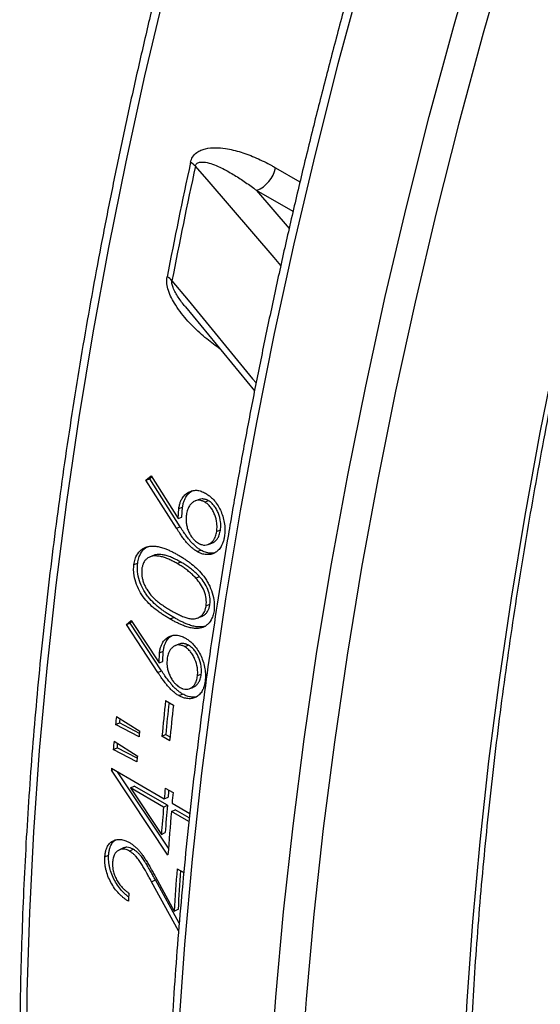
# Model space of a CAD drawing. Units: millimetres. Extents: x 0 to 420, y 0 to 297.
# Drawn here: x 289 to 296, y 121 to 134 of the extents above; entities that cross this region are included whole.
import ezdxf

# ---------------------------------------------------------------- set-up
doc = ezdxf.new("R2010")
doc.units = ezdxf.units.MM

msp = doc.modelspace()

# ---------------------------------------------------------------- linework, layer by layer
at = {"color": 8, "linetype": 'Continuous', "lineweight": 25}
for p, q in [((292.416, 132.394), (292.741, 132.206)), ((292.166, 132.092), (292.598, 131.589)), ((292.65, 131.813), (292.166, 132.092))]:
    msp.add_line(p, q, dxfattribs=at)
at = {"color": 7, "linetype": 'Continuous', "lineweight": 25}
for p, q in [((291.222, 130.548), (292.139, 129.433)), ((290.698, 128.247), (290.766, 128.303)), ((290.698, 128.247), (290.748, 128.265)), ((291.104, 127.607), (290.698, 128.247)), ((290.748, 128.265), (290.776, 128.288)), ((291.153, 127.625), (290.748, 128.265)), ((290.766, 128.303), (291.125, 127.735)), ((291.125, 127.735), (291.134, 127.871)), ((291.134, 127.871), (291.184, 127.889)), ((291.174, 127.753), (291.184, 127.889)), ((291.528, 127.972), (291.478, 127.955)), ((291.125, 127.735), (291.174, 127.753)), ((291.104, 127.607), (291.153, 127.625)), ((291.687, 127.583), (291.637, 127.565)), ((291.377, 127.298), (291.427, 127.316)), ((290.539, 127.126), (290.589, 127.145)), ((291.163, 127.157), (291.113, 127.138)), ((291.41, 126.963), (291.36, 126.944)), ((291.547, 126.596), (291.498, 126.577)), ((291.016, 126.403), (291.066, 126.423)), ((290.438, 126.328), (290.503, 126.382)), ((290.438, 126.328), (290.488, 126.348)), ((290.856, 125.693), (290.438, 126.328)), ((290.488, 126.348), (290.512, 126.368)), ((290.906, 125.713), (290.488, 126.348)), ((290.503, 126.382), (290.873, 125.819)), ((291.263, 126.054), (291.213, 126.034)), ((290.873, 125.819), (290.878, 125.953)), ((290.878, 125.953), (290.928, 125.974)), ((290.923, 125.84), (290.928, 125.974)), ((290.873, 125.819), (290.923, 125.84)), ((290.856, 125.693), (290.906, 125.713)), ((291.431, 125.668), (291.381, 125.648)), ((291.134, 125.385), (291.184, 125.406)), ((290.958, 125.319), (291.062, 125.259)), ((290.305, 125.11), (290.615, 124.914)), ((290.295, 125), (290.345, 125.022)), ((290.607, 124.837), (290.295, 125)), ((290.612, 124.883), (290.345, 125.022)), ((290.909, 124.845), (290.959, 124.867)), ((291.013, 124.785), (290.909, 124.845)), ((291.017, 124.833), (290.959, 124.867)), ((290.274, 124.78), (290.583, 124.584)), ((290.264, 124.67), (290.314, 124.693)), ((290.576, 124.507), (290.264, 124.67)), ((290.58, 124.554), (290.314, 124.693)), ((290.24, 124.397), (290.262, 124.408)), ((290.989, 123.269), (290.24, 124.397)), ((290.242, 124.42), (290.941, 124.016)), ((290.997, 123.358), (290.321, 124.374)), ((290.493, 124.16), (290.543, 124.183)), ((290.932, 123.906), (290.493, 124.16)), ((290.493, 124.16), (290.902, 123.543)), ((290.982, 123.929), (290.543, 124.183)), ((290.953, 124.157), (291.057, 124.097)), ((290.932, 123.906), (290.982, 123.929)), ((290.941, 124.016), (290.991, 124.039)), ((291.045, 123.956), (291.278, 123.821)), ((291.035, 123.847), (291.085, 123.87)), ((291.268, 123.712), (291.035, 123.847)), ((291.273, 123.762), (291.085, 123.87)), ((290.902, 123.543), (290.952, 123.567)), ((290.478, 123.322), (290.528, 123.346)), ((290.152, 123.243), (290.203, 123.267)), ((291.111, 123.086), (291.2, 123.035)), ((290.772, 122.914), (290.823, 122.939)), ((291.131, 122.261), (290.772, 122.914)), ((290.823, 122.981), (291.073, 122.523)), ((291.139, 122.362), (290.823, 122.939)), ((291.073, 122.523), (291.124, 122.548))]:
    msp.add_line(p, q, dxfattribs=at)
at = {"color": 8, "linetype": 'Continuous', "lineweight": 25, "flags": 128}
for points in [[(292.341, 120.258), (292.421, 121.381), (292.524, 122.513), (292.649, 123.656), (292.797, 124.808), (292.967, 125.969), (293.16, 127.137), (293.375, 128.313), (293.613, 129.495), (293.872, 130.682), (294.154, 131.875), (294.457, 133.072), (294.781, 134.272), (295.127, 135.476)], [(295.516, 135.378), (295.172, 134.181), (294.849, 132.987), (294.547, 131.796), (294.268, 130.61), (294.01, 129.429), (293.773, 128.253), (293.559, 127.084), (293.368, 125.921), (293.198, 124.767), (293.051, 123.621), (292.926, 122.484), (292.824, 121.357), (292.745, 120.241)], [(293.569, 134.972), (293.244, 133.772), (292.941, 132.575), (292.66, 131.382), (292.401, 130.194), (292.163, 129.013), (291.948, 127.837), (291.755, 126.669), (291.585, 125.508), (291.437, 124.356), (291.311, 123.213), (291.209, 122.08), (291.129, 120.958)], [(290.951, 134.765), (290.68, 133.616), (290.431, 132.472), (290.202, 131.334), (289.995, 130.202), (289.809, 129.077), (289.645, 127.959), (289.502, 126.85), (289.382, 125.749), (289.283, 124.658), (289.206, 123.577), (289.151, 122.507), (289.118, 121.448), (289.107, 120.402)], [(294.907, 120.291), (294.961, 121.332), (295.036, 122.384), (295.132, 123.445), (295.249, 124.515), (295.388, 125.594), (295.548, 126.681), (295.728, 127.776), (295.93, 128.877), (296.152, 129.984), (296.395, 131.096), (296.659, 132.213), (296.942, 133.335), (297.246, 134.459)], [(292.488, 131.097), (292.398, 131.201), (291.535, 132.205), (291.354, 132.416)], [(291.043, 130.894), (291.257, 130.634), (292.113, 129.593), (292.16, 129.536)]]:
    msp.add_lwpolyline(points, dxfattribs=at)
at = {"color": 7, "linetype": 'Continuous', "lineweight": 25, "flags": 128}
for points in [[(291.523, 127.392), (291.548, 127.401), (291.573, 127.41)], [(290.808, 127.249), (290.783, 127.24), (290.758, 127.23)], [(291.384, 126.415), (291.409, 126.425), (291.434, 126.435)], [(291.135, 126.068), (291.111, 126.058), (291.086, 126.048)], [(291.28, 125.479), (291.305, 125.49), (291.33, 125.5)], [(290.242, 124.42), (290.241, 124.417), (290.241, 124.414), (290.241, 124.411), (290.241, 124.408), (290.24, 124.406), (290.24, 124.403), (290.24, 124.4), (290.24, 124.397)], [(290.39, 123.359), (290.365, 123.347), (290.34, 123.335)]]:
    msp.add_lwpolyline(points, dxfattribs=at)
at = {"color": 7, "linetype": 'Continuous', "lineweight": 25}
for centre, radius, start, end in [((358.439, 117.933), 68.704, 167.78782, 169.08286), ((291.171, 132.248), 0.248, 42.433, 61.4095), ((358.534, 117.876), 68.735, 167.78782, 169.08286), ((292.017, 132.47), 0.406, 291.4888, 349.2149), ((290.865, 130.736), 0.238, 41.5259, 61.4362), ((349.332, 119.013), 58.713, 173.83483, 174.29933), ((349.276, 119.046), 58.606, 173.88107, 174.29938), ((349.435, 118.953), 58.713, 173.83483, 174.29933), ((348.114, 119.419), 58.088, 174.37765, 174.48681), ((348.044, 119.453), 57.967, 174.42798, 174.48683), ((348.424, 119.24), 58.088, 174.39471, 174.47049), ((347.558, 119.472), 57.529, 174.70583, 174.8157), ((347.488, 119.505), 57.409, 174.75713, 174.81572), ((347.869, 119.293), 57.529, 174.72226, 174.79926), ((347.859, 119.104), 57.13, 174.9258, 175.0677), ((347.794, 119.137), 57.014, 174.9753, 175.0677), ((347.963, 119.044), 57.13, 174.9258, 175.0677), ((347.219, 119.185), 56.437, 175.1781, 175.5473), ((347.246, 119.156), 56.514, 175.1781, 175.5473), ((347.167, 119.111), 56.331, 175.1775, 175.7665), ((346.139, 119.121), 55.171, 175.8787, 176.4645), ((346.085, 119.152), 55.066, 175.9316, 176.4645), ((344.792, 119.511), 54.418, 176.5742, 176.6882)]:
    msp.add_arc(centre, radius, start, end, dxfattribs=at)
for points, knots in [([(325.166, 181.434), (325.073, 181.368), (324.801, 181.178), (324.352, 180.856), (323.819, 180.466), (323.288, 180.068), (322.758, 179.663), (322.229, 179.249), (321.702, 178.828), (321.176, 178.399), (320.651, 177.963), (320.129, 177.519), (319.608, 177.068), (319.089, 176.609), (318.572, 176.143), (318.058, 175.67), (317.545, 175.19), (317.035, 174.703), (316.527, 174.21), (316.022, 173.709), (315.519, 173.202), (315.019, 172.688), (314.522, 172.168), (314.028, 171.641), (313.537, 171.109), (313.049, 170.57), (312.564, 170.025), (312.082, 169.474), (311.604, 168.917), (311.129, 168.355), (310.658, 167.787), (310.19, 167.213), (309.726, 166.634), (309.266, 166.05), (308.81, 165.461), (308.358, 164.866), (307.91, 164.267), (307.467, 163.663), (307.027, 163.054), (306.592, 162.441), (306.162, 161.823), (305.735, 161.201), (305.314, 160.575), (304.897, 159.945), (304.485, 159.311), (304.078, 158.672), (303.676, 158.031), (303.279, 157.385), (302.887, 156.736), (302.5, 156.084), (302.118, 155.429), (301.742, 154.77), (301.371, 154.109), (301.006, 153.445), (300.646, 152.778), (300.291, 152.109), (299.943, 151.437), (299.6, 150.763), (299.263, 150.086), (298.932, 149.408), (298.607, 148.728), (298.288, 148.046), (297.974, 147.362), (297.668, 146.677), (297.367, 145.991), (297.072, 145.303), (296.784, 144.615), (296.502, 143.925), (296.227, 143.234), (295.958, 142.543), (295.696, 141.852), (295.44, 141.159), (295.191, 140.467), (294.948, 139.774), (294.713, 139.082), (294.484, 138.389), (294.262, 137.697), (294.046, 137.005), (293.838, 136.314), (293.637, 135.624), (293.442, 134.934), (293.255, 134.245), (293.075, 133.557), (292.901, 132.871), (292.735, 132.185), (292.576, 131.502), (292.425, 130.82), (292.28, 130.139), (292.143, 129.461), (292.013, 128.784), (291.891, 128.11), (291.776, 127.438), (291.668, 126.768), (291.567, 126.101), (291.474, 125.436), (291.389, 124.774), (291.31, 124.116), (291.24, 123.46), (291.176, 122.807), (291.121, 122.158), (291.072, 121.512), (291.032, 120.87), (290.999, 120.231), (290.973, 119.597), (290.955, 118.966), (290.944, 118.339), (290.941, 117.717), (290.946, 117.098), (290.958, 116.484), (290.977, 115.875), (291.004, 115.27), (291.039, 114.671), (291.081, 114.076), (291.131, 113.486), (291.188, 112.901), (291.253, 112.321), (291.325, 111.747), (291.405, 111.179), (291.492, 110.615), (291.587, 110.058), (291.689, 109.507), (291.799, 108.961), (291.916, 108.421), (292.04, 107.888), (292.172, 107.361), (292.311, 106.84), (292.457, 106.325), (292.611, 105.818), (292.772, 105.316), (292.94, 104.822), (293.115, 104.335), (293.297, 103.854), (293.487, 103.381), (293.683, 102.914), (293.887, 102.455), (294.098, 102.003), (294.315, 101.559), (294.54, 101.122), (294.771, 100.693), (295.009, 100.272), (295.254, 99.858), (295.505, 99.452), (295.764, 99.054), (296.028, 98.665), (296.3, 98.283), (296.578, 97.909), (296.862, 97.544), (297.152, 97.187), (297.449, 96.839), (297.753, 96.498), (298.062, 96.167), (298.378, 95.844), (298.699, 95.53), (299.027, 95.224), (299.36, 94.927), (299.7, 94.639), (300.045, 94.36), (300.396, 94.09), (300.752, 93.828), (301.115, 93.577), (301.374, 93.402), (301.515, 93.315), (301.531, 93.305)], [0, 0, 0, 0, 0.003321, 0.00963, 0.015938, 0.022246, 0.028554, 0.034861, 0.041169, 0.047477, 0.053784, 0.060091, 0.066399, 0.072706, 0.079012, 0.085319, 0.091626, 0.097933, 0.104239, 0.110545, 0.116852, 0.123158, 0.129464, 0.13577, 0.142076, 0.148381, 0.154687, 0.160992, 0.167298, 0.173603, 0.179909, 0.186214, 0.192519, 0.198824, 0.205129, 0.211434, 0.217739, 0.224044, 0.230349, 0.236654, 0.242958, 0.249263, 0.255568, 0.261872, 0.268177, 0.274481, 0.280786, 0.287091, 0.293395, 0.2997, 0.306004, 0.312309, 0.318613, 0.324918, 0.331222, 0.337527, 0.343831, 0.350136, 0.356441, 0.362745, 0.36905, 0.375355, 0.381659, 0.387964, 0.394269, 0.400574, 0.406879, 0.413184, 0.419489, 0.425794, 0.432099, 0.438404, 0.44471, 0.451015, 0.457321, 0.463626, 0.469932, 0.476238, 0.482544, 0.48885, 0.495156, 0.501462, 0.507768, 0.514075, 0.520381, 0.526688, 0.532995, 0.539302, 0.545609, 0.551916, 0.558223, 0.56453, 0.570838, 0.577146, 0.583453, 0.589761, 0.596069, 0.602377, 0.608686, 0.614994, 0.621303, 0.627611, 0.63392, 0.640229, 0.646538, 0.652847, 0.659156, 0.665465, 0.671775, 0.678084, 0.684393, 0.690703, 0.697012, 0.703321, 0.709631, 0.71594, 0.722249, 0.728558, 0.734867, 0.741176, 0.747485, 0.753793, 0.760101, 0.766409, 0.772717, 0.779024, 0.785331, 0.791637, 0.797943, 0.804248, 0.810552, 0.816856, 0.823159, 0.829462, 0.835763, 0.842064, 0.848363, 0.854662, 0.86096, 0.867256, 0.873552, 0.879846, 0.886139, 0.89243, 0.898721, 0.90501, 0.911297, 0.917584, 0.923869, 0.930152, 0.936435, 0.942716, 0.948996, 0.955275, 0.961553, 0.967829, 0.974105, 0.98038, 0.986654, 0.992928, 0.999201, 1, 1, 1, 1]), ([(317.5, 178.364), (317.346, 178.233), (317.021, 177.957), (316.527, 177.527), (316.018, 177.075), (315.512, 176.616), (315.007, 176.15), (314.505, 175.677), (314.005, 175.198), (313.507, 174.711), (313.012, 174.218), (312.52, 173.718), (312.03, 173.211), (311.543, 172.698), (311.059, 172.179), (310.579, 171.654), (310.101, 171.122), (309.627, 170.585), (309.155, 170.041), (308.688, 169.492), (308.224, 168.937), (307.763, 168.377), (307.306, 167.811), (306.853, 167.24), (306.404, 166.664), (305.959, 166.083), (305.518, 165.496), (305.081, 164.905), (304.648, 164.309), (304.22, 163.709), (303.796, 163.104), (303.377, 162.495), (302.962, 161.881), (302.552, 161.263), (302.147, 160.642), (301.746, 160.016), (301.351, 159.387), (300.96, 158.754), (300.575, 158.118), (300.194, 157.478), (299.819, 156.836), (299.45, 156.19), (299.085, 155.541), (298.726, 154.889), (298.373, 154.235), (298.025, 153.578), (297.683, 152.919), (297.347, 152.257), (297.017, 151.593), (296.692, 150.927), (296.373, 150.26), (296.061, 149.59), (295.754, 148.919), (295.454, 148.247), (295.16, 147.573), (294.872, 146.898), (294.591, 146.222), (294.315, 145.545), (294.047, 144.867), (293.784, 144.189), (293.529, 143.51), (293.28, 142.83), (293.037, 142.151), (292.802, 141.471), (292.573, 140.791), (292.35, 140.112), (292.135, 139.433), (291.927, 138.754), (291.725, 138.076), (291.531, 137.399), (291.343, 136.722), (291.163, 136.047), (290.989, 135.372), (290.823, 134.699), (290.664, 134.027), (290.512, 133.357), (290.367, 132.689), (290.23, 132.022), (290.1, 131.357), (289.977, 130.695), (289.861, 130.035), (289.753, 129.376), (289.652, 128.721), (289.559, 128.068), (289.473, 127.418), (289.394, 126.771), (289.323, 126.126), (289.26, 125.485), (289.204, 124.847), (289.155, 124.213), (289.114, 123.582), (289.081, 122.955), (289.055, 122.332), (289.036, 121.712), (289.025, 121.097), (289.022, 120.485), (289.026, 119.879), (289.038, 119.276), (289.057, 118.678), (289.084, 118.085), (289.118, 117.496), (289.16, 116.912), (289.209, 116.334), (289.266, 115.76), (289.331, 115.192), (289.403, 114.629), (289.482, 114.072), (289.569, 113.52), (289.664, 112.974), (289.765, 112.434), (289.875, 111.9), (289.991, 111.372), (290.115, 110.85), (290.247, 110.334), (290.385, 109.825), (290.531, 109.322), (290.685, 108.826), (290.845, 108.337), (291.013, 107.854), (291.188, 107.378), (291.37, 106.91), (291.559, 106.448), (291.755, 105.994), (291.958, 105.546), (292.168, 105.107), (292.385, 104.674), (292.609, 104.25), (292.84, 103.833), (293.077, 103.423), (293.321, 103.022), (293.572, 102.628), (293.83, 102.243), (294.075, 101.891), (294.238, 101.671), (294.31, 101.574)], [0, 0, 0, 0, 0.006849, 0.014445, 0.02204, 0.029635, 0.03723, 0.044825, 0.05242, 0.060014, 0.067609, 0.075203, 0.082797, 0.090391, 0.097985, 0.105579, 0.113173, 0.120766, 0.12836, 0.135953, 0.143546, 0.151139, 0.158732, 0.166325, 0.173918, 0.181511, 0.189104, 0.196696, 0.204289, 0.211881, 0.219474, 0.227066, 0.234658, 0.242251, 0.249843, 0.257435, 0.265028, 0.27262, 0.280212, 0.287804, 0.295396, 0.302988, 0.310581, 0.318173, 0.325765, 0.333357, 0.34095, 0.348542, 0.356134, 0.363726, 0.371319, 0.378911, 0.386504, 0.394096, 0.401689, 0.409281, 0.416874, 0.424467, 0.43206, 0.439653, 0.447246, 0.454839, 0.462432, 0.470026, 0.477619, 0.485213, 0.492806, 0.5004, 0.507994, 0.515588, 0.523182, 0.530777, 0.538371, 0.545966, 0.553561, 0.561155, 0.568751, 0.576346, 0.583941, 0.591537, 0.599132, 0.606728, 0.614324, 0.621921, 0.629517, 0.637113, 0.64471, 0.652307, 0.659904, 0.667501, 0.675099, 0.682696, 0.690294, 0.697891, 0.705489, 0.713087, 0.720685, 0.728283, 0.735881, 0.74348, 0.751078, 0.758676, 0.766274, 0.773873, 0.781471, 0.789069, 0.796667, 0.804265, 0.811862, 0.819459, 0.827056, 0.834653, 0.842249, 0.849845, 0.85744, 0.865035, 0.872629, 0.880223, 0.887815, 0.895407, 0.902998, 0.910588, 0.918177, 0.925765, 0.933352, 0.940937, 0.948521, 0.956104, 0.963686, 0.971265, 0.978844, 0.98642, 0.993995, 1, 1, 1, 1]), ([(304.618, 95.813), (304.528, 95.871), (304.321, 96.005), (304.003, 96.225), (303.662, 96.473), (303.327, 96.731), (302.997, 96.997), (302.673, 97.272), (302.355, 97.556), (302.043, 97.848), (301.737, 98.149), (301.437, 98.459), (301.144, 98.777), (300.856, 99.104), (300.575, 99.439), (300.3, 99.783), (300.031, 100.134), (299.769, 100.494), (299.513, 100.862), (299.264, 101.238), (299.021, 101.622), (298.785, 102.014), (298.556, 102.413), (298.333, 102.82), (298.117, 103.235), (297.908, 103.657), (297.706, 104.087), (297.51, 104.524), (297.322, 104.968), (297.14, 105.42), (296.966, 105.878), (296.798, 106.344), (296.638, 106.816), (296.484, 107.295), (296.338, 107.781), (296.199, 108.274), (296.067, 108.773), (295.943, 109.278), (295.825, 109.789), (295.715, 110.307), (295.612, 110.831), (295.517, 111.361), (295.429, 111.896), (295.348, 112.438), (295.274, 112.985), (295.208, 113.537), (295.15, 114.095), (295.098, 114.658), (295.055, 115.226), (295.018, 115.8), (294.989, 116.378), (294.968, 116.961), (294.954, 117.549), (294.948, 118.141), (294.949, 118.738), (294.957, 119.339), (294.973, 119.944), (294.996, 120.553), (295.027, 121.166), (295.066, 121.783), (295.111, 122.404), (295.165, 123.028), (295.225, 123.655), (295.293, 124.286), (295.369, 124.92), (295.452, 125.557), (295.542, 126.196), (295.64, 126.839), (295.745, 127.484), (295.857, 128.132), (295.977, 128.781), (296.104, 129.433), (296.238, 130.088), (296.38, 130.744), (296.528, 131.401), (296.684, 132.061), (296.847, 132.722), (297.017, 133.384), (297.194, 134.047), (297.378, 134.712), (297.569, 135.377), (297.767, 136.043), (297.972, 136.71), (298.184, 137.378), (298.403, 138.045), (298.628, 138.713), (298.86, 139.381), (299.099, 140.049), (299.345, 140.717), (299.597, 141.384), (299.855, 142.051), (300.12, 142.718), (300.392, 143.383), (300.67, 144.048), (300.954, 144.711), (301.244, 145.374), (301.541, 146.035), (301.843, 146.694), (302.152, 147.352), (302.467, 148.008), (302.787, 148.663), (303.114, 149.315), (303.446, 149.965), (303.784, 150.613), (304.128, 151.259), (304.477, 151.901), (304.832, 152.542), (305.192, 153.179), (305.557, 153.813), (305.928, 154.444), (306.304, 155.072), (306.685, 155.697), (307.071, 156.318), (307.462, 156.935), (307.858, 157.549), (308.259, 158.159), (308.664, 158.764), (309.074, 159.366), (309.489, 159.963), (309.908, 160.556), (310.331, 161.144), (310.758, 161.728), (311.19, 162.307), (311.626, 162.881), (312.066, 163.45), (312.51, 164.013), (312.957, 164.572), (313.408, 165.125), (313.863, 165.673), (314.321, 166.215), (314.783, 166.751), (315.248, 167.281), (315.716, 167.806), (316.188, 168.324), (316.662, 168.836), (317.139, 169.342), (317.62, 169.842), (318.102, 170.335), (318.588, 170.821), (319.076, 171.301), (319.566, 171.774), (320.059, 172.24), (320.554, 172.699), (321.051, 173.151), (321.55, 173.596), (322.05, 174.033), (322.553, 174.464), (323.057, 174.886), (323.563, 175.301), (324.07, 175.709), (324.579, 176.108), (325.089, 176.5), (325.6, 176.884), (326.112, 177.26), (326.558, 177.581), (326.834, 177.774), (326.938, 177.848)], [0, 0, 0, 0, 0.004971, 0.011526, 0.01808, 0.024633, 0.031185, 0.037737, 0.044287, 0.050837, 0.057385, 0.063932, 0.070477, 0.077021, 0.083563, 0.090104, 0.096643, 0.103181, 0.109717, 0.116251, 0.122784, 0.129315, 0.135845, 0.142374, 0.148901, 0.155427, 0.161952, 0.168475, 0.174998, 0.181519, 0.18804, 0.19456, 0.201078, 0.207597, 0.214114, 0.220631, 0.227147, 0.233663, 0.240178, 0.246693, 0.253207, 0.259721, 0.266235, 0.272749, 0.279262, 0.285776, 0.292289, 0.298802, 0.305315, 0.311828, 0.318341, 0.324854, 0.331367, 0.33788, 0.344393, 0.350906, 0.35742, 0.363933, 0.370446, 0.37696, 0.383473, 0.389987, 0.396501, 0.403015, 0.409529, 0.416043, 0.422558, 0.429072, 0.435587, 0.442102, 0.448617, 0.455132, 0.461647, 0.468162, 0.474678, 0.481193, 0.487709, 0.494225, 0.500741, 0.507257, 0.513774, 0.52029, 0.526807, 0.533323, 0.53984, 0.546357, 0.552874, 0.559391, 0.565908, 0.572425, 0.578942, 0.58546, 0.591977, 0.598495, 0.605012, 0.61153, 0.618048, 0.624565, 0.631083, 0.637601, 0.644119, 0.650637, 0.657155, 0.663673, 0.670191, 0.676709, 0.683227, 0.689745, 0.696263, 0.702781, 0.709299, 0.715817, 0.722335, 0.728853, 0.735371, 0.741889, 0.748407, 0.754925, 0.761443, 0.76796, 0.774478, 0.780996, 0.787513, 0.794031, 0.800549, 0.807066, 0.813583, 0.820101, 0.826618, 0.833135, 0.839652, 0.846169, 0.852686, 0.859202, 0.865719, 0.872235, 0.878752, 0.885268, 0.891784, 0.8983, 0.904816, 0.911332, 0.917847, 0.924363, 0.930878, 0.937393, 0.943908, 0.950423, 0.956938, 0.963452, 0.969967, 0.976481, 0.982995, 0.989509, 0.996023, 1, 1, 1, 1]), ([(291.29, 132.466), (291.297, 132.49), (291.315, 132.545), (291.368, 132.595), (291.427, 132.629), (291.509, 132.654), (291.619, 132.664), (291.777, 132.648), (291.96, 132.605), (292.165, 132.526), (292.316, 132.451), (292.399, 132.404), (292.416, 132.394)], [0, 0, 0, 0, 0.0515421, 0.1158889, 0.1691928, 0.2226336, 0.3336779, 0.4450319, 0.6155177, 0.7866188, 0.9574881, 1, 1, 1, 1]), ([(291.354, 132.416), (291.356, 132.422), (291.36, 132.435), (291.372, 132.45), (291.388, 132.461), (291.414, 132.469), (291.447, 132.471), (291.506, 132.465), (291.583, 132.442), (291.7, 132.393), (291.834, 132.321), (291.984, 132.225), (292.093, 132.148), (292.153, 132.102), (292.166, 132.092)], [0, 0, 0, 0, 0.0157864, 0.0316408, 0.0552251, 0.0798059, 0.1274823, 0.1759501, 0.2884422, 0.4019166, 0.5932451, 0.7733009, 0.9537388, 1, 1, 1, 1]), ([(291.134, 127.871), (291.137, 127.887), (291.143, 127.919), (291.157, 127.963), (291.18, 128.009), (291.213, 128.053), (291.26, 128.087), (291.313, 128.109), (291.361, 128.113), (291.4, 128.107), (291.43, 128.099), (291.46, 128.087), (291.48, 128.076), (291.49, 128.071)], [0, 0, 0, 0, 0.082843, 0.167344, 0.250104, 0.375024, 0.499988, 0.625438, 0.74982, 0.811989, 0.874903, 0.937441, 1, 1, 1, 1]), ([(291.184, 127.889), (291.187, 127.905), (291.192, 127.937), (291.207, 127.981), (291.229, 128.027), (291.263, 128.07), (291.296, 128.098), (291.317, 128.105), (291.321, 128.107)], [0, 0, 0, 0, 0.158001, 0.319143, 0.476938, 0.715213, 0.953633, 1, 1, 1, 1]), ([(291.403, 127.988), (291.396, 127.985), (291.379, 127.979), (291.363, 127.973), (291.353, 127.97)], [0, 0, 0, 0, 0.4375, 1, 1, 1, 1]), ([(291.528, 127.972), (291.521, 127.976), (291.51, 127.982), (291.496, 127.987), (291.482, 127.992), (291.463, 127.996), (291.436, 127.996), (291.415, 127.994), (291.403, 127.988), (291.403, 127.988)], [0, 0, 0, 0, 0.166812, 0.244569, 0.333644, 0.500366, 0.667104, 0.999932, 1, 1, 1, 1]), ([(291.49, 128.071), (291.504, 128.062), (291.531, 128.045), (291.57, 128.013), (291.613, 127.967), (291.656, 127.907), (291.696, 127.83), (291.724, 127.747), (291.739, 127.676), (291.745, 127.62), (291.746, 127.579), (291.744, 127.538), (291.741, 127.513), (291.74, 127.5)], [0, 0, 0, 0, 0.0838811, 0.1659193, 0.250117, 0.374746, 0.4999171, 0.6248513, 0.7498072, 0.8131671, 0.8748971, 0.937436, 1, 1, 1, 1]), ([(291.478, 127.955), (291.471, 127.959), (291.461, 127.964), (291.446, 127.97), (291.432, 127.974), (291.414, 127.979), (291.386, 127.979), (291.353, 127.972), (291.317, 127.952), (291.286, 127.922), (291.264, 127.889), (291.25, 127.854), (291.24, 127.822), (291.236, 127.799), (291.234, 127.787)], [0, 0, 0, 0, 0.0625471, 0.0917031, 0.125104, 0.1876238, 0.2501568, 0.3750036, 0.4999348, 0.6249054, 0.7498424, 0.8340788, 0.9159607, 1, 1, 1, 1]), ([(291.637, 127.565), (291.638, 127.577), (291.641, 127.6), (291.642, 127.637), (291.637, 127.699), (291.619, 127.769), (291.587, 127.84), (291.556, 127.888), (291.525, 127.921), (291.499, 127.942), (291.485, 127.95), (291.478, 127.955)], [0, 0, 0, 0, 0.0838253, 0.1663977, 0.2505017, 0.4996058, 0.6246881, 0.7497056, 0.8747334, 0.937356, 1, 1, 1, 1]), ([(291.687, 127.583), (291.688, 127.595), (291.691, 127.618), (291.692, 127.654), (291.687, 127.716), (291.669, 127.787), (291.636, 127.857), (291.606, 127.905), (291.575, 127.938), (291.548, 127.96), (291.535, 127.968), (291.528, 127.972)], [0, 0, 0, 0, 0.083772, 0.166295, 0.250355, 0.499388, 0.624481, 0.749542, 0.874644, 0.93731, 1, 1, 1, 1]), ([(291.234, 127.787), (291.233, 127.776), (291.23, 127.753), (291.229, 127.717), (291.232, 127.674), (291.241, 127.624), (291.261, 127.569), (291.287, 127.518), (291.315, 127.477), (291.344, 127.447), (291.369, 127.425), (291.388, 127.414), (291.397, 127.408)], [0, 0, 0, 0, 0.084193, 0.16625, 0.250185, 0.375101, 0.500001, 0.625687, 0.749867, 0.833361, 0.916247, 1, 1, 1, 1]), ([(291.377, 127.298), (291.364, 127.306), (291.337, 127.323), (291.299, 127.354), (291.263, 127.39), (291.234, 127.423), (291.212, 127.45), (291.196, 127.471), (291.18, 127.493), (291.163, 127.517), (291.145, 127.544), (291.124, 127.574), (291.111, 127.596), (291.104, 127.607)], [0, 0, 0, 0, 0.124991, 0.249936, 0.37493, 0.499908, 0.561635, 0.619162, 0.690912, 0.749954, 0.821267, 0.910492, 1, 1, 1, 1]), ([(291.427, 127.316), (291.413, 127.324), (291.387, 127.341), (291.349, 127.373), (291.313, 127.409), (291.283, 127.441), (291.262, 127.468), (291.245, 127.49), (291.229, 127.512), (291.212, 127.535), (291.194, 127.562), (291.174, 127.592), (291.16, 127.614), (291.153, 127.625)], [0, 0, 0, 0, 0.125016, 0.249982, 0.374988, 0.499972, 0.563289, 0.619219, 0.690962, 0.749999, 0.821426, 0.910519, 1, 1, 1, 1]), ([(291.74, 127.5), (291.737, 127.483), (291.731, 127.45), (291.716, 127.406), (291.693, 127.359), (291.659, 127.313), (291.612, 127.278), (291.558, 127.258), (291.509, 127.256), (291.468, 127.261), (291.438, 127.269), (291.407, 127.281), (291.387, 127.292), (291.377, 127.298)], [0, 0, 0, 0, 0.083586, 0.16631, 0.250122, 0.37603, 0.49996, 0.624346, 0.750485, 0.813148, 0.875451, 0.936983, 1, 1, 1, 1]), ([(291.397, 127.408), (291.404, 127.404), (291.414, 127.399), (291.428, 127.393), (291.449, 127.386), (291.48, 127.381), (291.52, 127.389), (291.554, 127.408), (291.585, 127.434), (291.607, 127.467), (291.622, 127.5), (291.631, 127.532), (291.635, 127.554), (291.637, 127.565)], [0, 0, 0, 0, 0.062566, 0.092908, 0.125136, 0.249993, 0.375178, 0.499863, 0.624867, 0.749812, 0.83379, 0.916287, 1, 1, 1, 1]), ([(291.573, 127.411), (291.583, 127.416), (291.606, 127.426), (291.635, 127.453), (291.657, 127.485), (291.671, 127.518), (291.681, 127.55), (291.685, 127.572), (291.687, 127.583)], [0, 0, 0, 0, 0.180285, 0.38522, 0.590012, 0.727636, 0.862824, 1, 1, 1, 1]), ([(290.539, 127.126), (290.541, 127.138), (290.545, 127.162), (290.553, 127.197), (290.573, 127.249), (290.605, 127.297), (290.65, 127.334), (290.687, 127.353), (290.728, 127.365), (290.775, 127.371), (290.828, 127.369), (290.888, 127.358), (290.943, 127.34), (290.994, 127.32), (291.039, 127.299), (291.084, 127.275), (291.114, 127.258), (291.129, 127.25)], [0, 0, 0, 0, 0.04251, 0.083476, 0.125033, 0.24985, 0.311775, 0.37492, 0.435481, 0.499961, 0.583035, 0.664747, 0.74999, 0.811155, 0.875007, 0.937497, 1, 1, 1, 1]), ([(290.589, 127.145), (290.591, 127.157), (290.595, 127.181), (290.603, 127.216), (290.623, 127.268), (290.655, 127.315), (290.694, 127.349), (290.714, 127.358), (290.721, 127.362)], [0, 0, 0, 0, 0.122704, 0.240932, 0.360835, 0.721123, 0.899978, 1, 1, 1, 1]), ([(291.113, 127.138), (291.094, 127.149), (291.057, 127.169), (291.001, 127.197), (290.945, 127.218), (290.889, 127.234), (290.84, 127.24), (290.799, 127.24), (290.767, 127.234), (290.737, 127.222), (290.709, 127.203), (290.684, 127.179), (290.665, 127.148), (290.652, 127.111), (290.646, 127.084), (290.643, 127.07)], [0, 0, 0, 0, 0.101548, 0.200843, 0.301293, 0.400259, 0.499467, 0.564856, 0.624507, 0.686911, 0.749655, 0.814778, 0.874979, 0.937141, 1, 1, 1, 1]), ([(291.163, 127.157), (291.144, 127.167), (291.107, 127.188), (291.05, 127.215), (290.994, 127.237), (290.938, 127.253), (290.89, 127.259), (290.849, 127.258), (290.824, 127.255), (290.811, 127.25), (290.808, 127.248)], [0, 0, 0, 0, 0.157878, 0.312252, 0.468419, 0.622271, 0.776488, 0.878121, 0.970825, 1, 1, 1, 1]), ([(291.129, 127.25), (291.144, 127.241), (291.173, 127.224), (291.218, 127.196), (291.261, 127.165), (291.319, 127.122), (291.389, 127.061), (291.453, 126.986), (291.5, 126.919), (291.541, 126.848), (291.582, 126.751), (291.602, 126.655), (291.605, 126.589), (291.604, 126.551), (291.602, 126.526), (291.601, 126.513)], [0, 0, 0, 0, 0.062532, 0.125052, 0.188613, 0.250125, 0.375148, 0.500123, 0.564246, 0.625235, 0.750031, 0.874906, 0.916423, 0.957419, 1, 1, 1, 1]), ([(291.612, 127.281), (291.611, 127.28), (291.591, 127.273), (291.558, 127.274), (291.518, 127.28), (291.487, 127.288), (291.457, 127.3), (291.437, 127.311), (291.427, 127.316)], [0, 0, 0, 0, 0.029262, 0.355174, 0.5171, 0.678109, 0.837134, 1, 1, 1, 1]), ([(291.016, 126.403), (291.002, 126.412), (290.972, 126.429), (290.928, 126.457), (290.885, 126.486), (290.827, 126.528), (290.756, 126.587), (290.678, 126.672), (290.609, 126.774), (290.559, 126.89), (290.538, 126.985), (290.534, 127.05), (290.535, 127.089), (290.538, 127.113), (290.539, 127.126)], [0, 0, 0, 0, 0.062547, 0.125076, 0.187622, 0.25018, 0.37521, 0.500223, 0.625679, 0.749976, 0.874874, 0.916414, 0.957402, 1, 1, 1, 1]), ([(291.066, 126.423), (291.051, 126.432), (291.022, 126.449), (290.978, 126.476), (290.935, 126.506), (290.877, 126.548), (290.806, 126.606), (290.741, 126.678), (290.693, 126.743), (290.651, 126.813), (290.609, 126.91), (290.588, 127.004), (290.584, 127.07), (290.585, 127.108), (290.587, 127.133), (290.589, 127.145)], [0, 0, 0, 0, 0.062564, 0.12511, 0.187673, 0.250246, 0.375305, 0.500331, 0.562949, 0.625975, 0.750213, 0.875007, 0.916518, 0.957471, 1, 1, 1, 1]), ([(290.643, 127.07), (290.642, 127.059), (290.641, 127.039), (290.641, 127.008), (290.643, 126.974), (290.651, 126.932), (290.666, 126.885), (290.685, 126.839), (290.716, 126.782), (290.759, 126.723), (290.812, 126.668), (290.865, 126.623), (290.918, 126.585), (290.973, 126.549), (291.01, 126.527), (291.03, 126.515)], [0, 0, 0, 0, 0.04664, 0.085228, 0.125086, 0.184963, 0.250415, 0.313561, 0.375576, 0.500445, 0.599753, 0.696323, 0.799932, 0.893451, 1, 1, 1, 1]), ([(291.36, 126.944), (291.345, 126.96), (291.314, 126.993), (291.265, 127.035), (291.215, 127.073), (291.165, 127.107), (291.13, 127.128), (291.113, 127.138)], [0, 0, 0, 0, 0.200598, 0.401301, 0.597402, 0.799945, 1, 1, 1, 1]), ([(291.41, 126.963), (291.395, 126.979), (291.364, 127.012), (291.315, 127.053), (291.265, 127.092), (291.214, 127.126), (291.18, 127.147), (291.163, 127.157)], [0, 0, 0, 0, 0.200582, 0.401283, 0.597386, 0.799937, 1, 1, 1, 1]), ([(291.498, 126.577), (291.499, 126.608), (291.502, 126.673), (291.473, 126.776), (291.425, 126.87), (291.382, 126.919), (291.36, 126.944)], [0, 0, 0, 0, 0.248296, 0.501161, 0.74814, 1, 1, 1, 1]), ([(291.547, 126.596), (291.549, 126.628), (291.552, 126.692), (291.523, 126.795), (291.474, 126.889), (291.432, 126.938), (291.41, 126.963)], [0, 0, 0, 0, 0.248165, 0.500972, 0.748003, 1, 1, 1, 1]), ([(291.03, 126.515), (291.05, 126.504), (291.087, 126.483), (291.143, 126.455), (291.198, 126.431), (291.254, 126.412), (291.303, 126.404), (291.343, 126.405), (291.386, 126.413), (291.424, 126.435), (291.456, 126.468), (291.476, 126.499), (291.488, 126.536), (291.494, 126.563), (291.498, 126.577)], [0, 0, 0, 0, 0.106571, 0.200818, 0.303286, 0.400488, 0.499622, 0.564296, 0.624736, 0.749613, 0.814955, 0.874947, 0.937126, 1, 1, 1, 1]), ([(291.433, 126.436), (291.45, 126.444), (291.477, 126.456), (291.506, 126.487), (291.526, 126.518), (291.538, 126.555), (291.544, 126.582), (291.547, 126.596)], [0, 0, 0, 0, 0.296573, 0.480185, 0.648729, 0.823394, 1, 1, 1, 1]), ([(291.601, 126.513), (291.599, 126.501), (291.594, 126.477), (291.586, 126.443), (291.567, 126.391), (291.535, 126.345), (291.491, 126.309), (291.454, 126.29), (291.414, 126.28), (291.367, 126.275), (291.314, 126.279), (291.255, 126.293), (291.2, 126.312), (291.15, 126.333), (291.105, 126.355), (291.061, 126.378), (291.031, 126.395), (291.016, 126.403)], [0, 0, 0, 0, 0.042501, 0.083571, 0.125048, 0.249832, 0.312385, 0.374889, 0.435916, 0.499959, 0.582534, 0.664174, 0.749994, 0.811326, 0.875006, 0.937498, 1, 1, 1, 1]), ([(291.48, 126.305), (291.475, 126.304), (291.456, 126.298), (291.417, 126.296), (291.364, 126.299), (291.304, 126.312), (291.25, 126.332), (291.2, 126.353), (291.155, 126.374), (291.11, 126.398), (291.081, 126.415), (291.066, 126.423)], [0, 0, 0, 0, 0.043551, 0.152076, 0.292128, 0.430574, 0.576039, 0.680123, 0.788034, 0.894008, 1, 1, 1, 1]), ([(290.878, 125.953), (290.88, 125.969), (290.885, 126.001), (290.898, 126.044), (290.918, 126.09), (290.95, 126.132), (290.995, 126.166), (291.046, 126.187), (291.093, 126.191), (291.132, 126.185), (291.162, 126.176), (291.192, 126.164), (291.212, 126.154), (291.222, 126.148)], [0, 0, 0, 0, 0.082843, 0.167344, 0.250104, 0.375024, 0.499988, 0.625438, 0.74982, 0.811989, 0.874903, 0.937441, 1, 1, 1, 1]), ([(290.928, 125.974), (290.93, 125.989), (290.935, 126.021), (290.948, 126.064), (290.968, 126.11), (291, 126.153), (291.03, 126.174), (291.045, 126.184)], [0, 0, 0, 0, 0.166191, 0.335687, 0.501661, 0.752288, 1, 1, 1, 1]), ([(291.213, 126.034), (291.206, 126.038), (291.196, 126.043), (291.182, 126.049), (291.167, 126.053), (291.149, 126.058), (291.122, 126.058), (291.089, 126.052), (291.055, 126.032), (291.026, 126.003), (291.005, 125.97), (290.992, 125.936), (290.984, 125.904), (290.98, 125.881), (290.979, 125.87)], [0, 0, 0, 0, 0.0625471, 0.0917031, 0.125104, 0.1876238, 0.2501568, 0.3750036, 0.4999348, 0.6249054, 0.7498424, 0.8340788, 0.9159607, 1, 1, 1, 1]), ([(291.263, 126.054), (291.256, 126.058), (291.246, 126.063), (291.232, 126.069), (291.217, 126.073), (291.199, 126.078), (291.172, 126.078), (291.15, 126.076), (291.137, 126.068), (291.136, 126.067)], [0, 0, 0, 0, 0.159925, 0.234472, 0.31987, 0.479709, 0.639564, 0.958651, 1, 1, 1, 1]), ([(291.381, 125.648), (291.382, 125.659), (291.385, 125.682), (291.384, 125.718), (291.378, 125.78), (291.358, 125.849), (291.324, 125.919), (291.292, 125.967), (291.261, 126), (291.234, 126.021), (291.22, 126.029), (291.213, 126.034)], [0, 0, 0, 0, 0.083825, 0.166398, 0.250502, 0.499606, 0.624688, 0.749706, 0.874733, 0.937356, 1, 1, 1, 1]), ([(291.222, 126.148), (291.235, 126.14), (291.262, 126.123), (291.302, 126.09), (291.345, 126.045), (291.39, 125.985), (291.431, 125.909), (291.461, 125.827), (291.478, 125.756), (291.485, 125.701), (291.488, 125.66), (291.488, 125.62), (291.485, 125.595), (291.484, 125.582)], [0, 0, 0, 0, 0.083881, 0.165919, 0.250117, 0.374746, 0.499917, 0.624851, 0.749807, 0.813167, 0.874897, 0.937436, 1, 1, 1, 1]), ([(291.431, 125.668), (291.432, 125.68), (291.435, 125.703), (291.434, 125.739), (291.428, 125.8), (291.408, 125.87), (291.374, 125.94), (291.342, 125.987), (291.311, 126.02), (291.284, 126.041), (291.27, 126.05), (291.263, 126.054)], [0, 0, 0, 0, 0.0837723, 0.166295, 0.2503545, 0.4993885, 0.6244809, 0.749542, 0.8746437, 0.9373101, 1, 1, 1, 1]), ([(290.979, 125.87), (290.978, 125.859), (290.976, 125.836), (290.976, 125.801), (290.98, 125.758), (290.991, 125.709), (291.012, 125.654), (291.039, 125.603), (291.068, 125.563), (291.097, 125.533), (291.123, 125.511), (291.141, 125.5), (291.15, 125.494)], [0, 0, 0, 0, 0.0841929, 0.1662504, 0.2501848, 0.3751007, 0.5000008, 0.6256872, 0.7498675, 0.8333609, 0.9162465, 1, 1, 1, 1]), ([(291.134, 125.385), (291.121, 125.393), (291.094, 125.41), (291.056, 125.442), (291.019, 125.477), (290.99, 125.51), (290.968, 125.536), (290.951, 125.558), (290.934, 125.58), (290.917, 125.603), (290.899, 125.63), (290.878, 125.66), (290.863, 125.682), (290.856, 125.693)], [0, 0, 0, 0, 0.124991, 0.249936, 0.37493, 0.499908, 0.561635, 0.619162, 0.690912, 0.749954, 0.821267, 0.910492, 1, 1, 1, 1]), ([(291.184, 125.406), (291.171, 125.414), (291.144, 125.431), (291.106, 125.463), (291.069, 125.498), (291.04, 125.531), (291.018, 125.558), (291.001, 125.579), (290.984, 125.601), (290.967, 125.624), (290.949, 125.65), (290.928, 125.68), (290.913, 125.702), (290.906, 125.713)], [0, 0, 0, 0, 0.125016, 0.249982, 0.374988, 0.499972, 0.563289, 0.619219, 0.690962, 0.749999, 0.821426, 0.910519, 1, 1, 1, 1]), ([(291.15, 125.494), (291.157, 125.49), (291.167, 125.485), (291.181, 125.479), (291.202, 125.472), (291.233, 125.467), (291.272, 125.474), (291.305, 125.492), (291.335, 125.519), (291.355, 125.551), (291.368, 125.584), (291.377, 125.615), (291.38, 125.637), (291.381, 125.648)], [0, 0, 0, 0, 0.062566, 0.092908, 0.125136, 0.249993, 0.375178, 0.499863, 0.624867, 0.749812, 0.83379, 0.916287, 1, 1, 1, 1]), ([(291.329, 125.501), (291.338, 125.505), (291.358, 125.515), (291.385, 125.54), (291.405, 125.572), (291.418, 125.604), (291.427, 125.635), (291.43, 125.657), (291.431, 125.668)], [0, 0, 0, 0, 0.15695, 0.367719, 0.578341, 0.719883, 0.858919, 1, 1, 1, 1]), ([(291.484, 125.582), (291.482, 125.566), (291.477, 125.534), (291.464, 125.489), (291.443, 125.443), (291.411, 125.399), (291.366, 125.364), (291.313, 125.345), (291.265, 125.343), (291.225, 125.349), (291.195, 125.356), (291.164, 125.369), (291.144, 125.38), (291.134, 125.385)], [0, 0, 0, 0, 0.083586, 0.16631, 0.250122, 0.37603, 0.49996, 0.624346, 0.750485, 0.813148, 0.875451, 0.936983, 1, 1, 1, 1]), ([(291.372, 125.372), (291.369, 125.371), (291.348, 125.363), (291.315, 125.364), (291.275, 125.369), (291.245, 125.378), (291.214, 125.39), (291.194, 125.401), (291.184, 125.406)], [0, 0, 0, 0, 0.054164, 0.371716, 0.529488, 0.686367, 0.841312, 1, 1, 1, 1]), ([(290.152, 123.243), (290.154, 123.258), (290.157, 123.29), (290.167, 123.333), (290.183, 123.38), (290.212, 123.422), (290.254, 123.456), (290.303, 123.474), (290.349, 123.478), (290.388, 123.472), (290.418, 123.464), (290.448, 123.451), (290.468, 123.44), (290.478, 123.435)], [0, 0, 0, 0, 0.082959, 0.168576, 0.250146, 0.375037, 0.499905, 0.624865, 0.749811, 0.81235, 0.874896, 0.937437, 1, 1, 1, 1]), ([(290.203, 123.267), (290.204, 123.283), (290.207, 123.315), (290.217, 123.358), (290.234, 123.404), (290.258, 123.443), (290.283, 123.46), (290.293, 123.467)], [0, 0, 0, 0, 0.178956, 0.363627, 0.539535, 0.808973, 1, 1, 1, 1]), ([(290.478, 123.435), (290.49, 123.428), (290.513, 123.413), (290.548, 123.386), (290.581, 123.355), (290.613, 123.32), (290.643, 123.282), (290.672, 123.24), (290.702, 123.193), (290.733, 123.142), (290.763, 123.089), (290.793, 123.035), (290.813, 123), (290.823, 122.981)], [0, 0, 0, 0, 0.084089, 0.165654, 0.249953, 0.332846, 0.412556, 0.499913, 0.588144, 0.692062, 0.79808, 0.893173, 1, 1, 1, 1]), ([(290.478, 123.322), (290.471, 123.325), (290.457, 123.333), (290.429, 123.344), (290.402, 123.348), (290.376, 123.347), (290.352, 123.341), (290.324, 123.328), (290.296, 123.303), (290.277, 123.272), (290.266, 123.24), (290.259, 123.21), (290.257, 123.188), (290.256, 123.177)], [0, 0, 0, 0, 0.062556, 0.125095, 0.249935, 0.312468, 0.375013, 0.499959, 0.624928, 0.74986, 0.832255, 0.916888, 1, 1, 1, 1]), ([(290.528, 123.346), (290.522, 123.35), (290.508, 123.357), (290.48, 123.368), (290.452, 123.373), (290.427, 123.371), (290.408, 123.367), (290.397, 123.361), (290.391, 123.358)], [0, 0, 0, 0, 0.14149, 0.282935, 0.565261, 0.706655, 0.84806, 1, 1, 1, 1]), ([(290.772, 122.914), (290.762, 122.934), (290.741, 122.972), (290.708, 123.032), (290.676, 123.089), (290.642, 123.145), (290.608, 123.199), (290.572, 123.243), (290.539, 123.277), (290.509, 123.302), (290.489, 123.315), (290.478, 123.322)], [0, 0, 0, 0, 0.1250466, 0.2500919, 0.385962, 0.5001736, 0.6251784, 0.7500637, 0.8345636, 0.9161294, 1, 1, 1, 1]), ([(290.823, 122.939), (290.812, 122.958), (290.791, 122.997), (290.759, 123.056), (290.726, 123.113), (290.692, 123.169), (290.658, 123.223), (290.623, 123.267), (290.59, 123.301), (290.559, 123.327), (290.539, 123.339), (290.528, 123.346)], [0, 0, 0, 0, 0.125017, 0.250036, 0.385905, 0.500077, 0.625076, 0.749977, 0.834547, 0.916169, 1, 1, 1, 1]), ([(290.465, 122.655), (290.454, 122.662), (290.432, 122.677), (290.4, 122.7), (290.369, 122.727), (290.328, 122.767), (290.281, 122.825), (290.232, 122.904), (290.192, 122.988), (290.169, 123.061), (290.158, 123.119), (290.153, 123.162), (290.152, 123.203), (290.152, 123.229), (290.152, 123.243)], [0, 0, 0, 0, 0.062562, 0.124972, 0.187275, 0.250003, 0.374987, 0.499913, 0.624847, 0.749931, 0.812879, 0.874951, 0.937351, 1, 1, 1, 1]), ([(290.468, 122.713), (290.462, 122.717), (290.446, 122.729), (290.419, 122.752), (290.378, 122.792), (290.331, 122.85), (290.282, 122.929), (290.243, 123.013), (290.22, 123.086), (290.208, 123.144), (290.203, 123.186), (290.202, 123.227), (290.203, 123.254), (290.203, 123.267)], [0, 0, 0, 0, 0.037774, 0.106374, 0.175357, 0.312863, 0.450271, 0.587651, 0.725161, 0.794373, 0.862571, 0.931149, 1, 1, 1, 1]), ([(290.256, 123.177), (290.255, 123.165), (290.254, 123.14), (290.257, 123.101), (290.265, 123.054), (290.281, 122.999), (290.308, 122.94), (290.343, 122.885), (290.378, 122.842), (290.412, 122.81), (290.441, 122.784), (290.461, 122.77), (290.471, 122.763)], [0, 0, 0, 0, 0.083436, 0.166666, 0.250155, 0.375015, 0.499954, 0.624846, 0.749787, 0.833567, 0.916377, 1, 1, 1, 1])]:
    msp.add_open_spline(points, degree=3, knots=knots, dxfattribs=at)
at = {"color": 8, "linetype": 'Continuous', "lineweight": 25}
for points, knots in [([(291.684, 129.987), (291.624, 130.03), (291.499, 130.12), (291.349, 130.257), (291.232, 130.381), (291.149, 130.483), (291.079, 130.586), (291.023, 130.687), (290.988, 130.781), (290.97, 130.871), (290.976, 130.921), (290.978, 130.945)], [0, 0, 0, 0, 0.195345, 0.405269, 0.510469, 0.61577, 0.720589, 0.799995, 0.878996, 0.944331, 1, 1, 1, 1]), ([(291.222, 130.548), (291.221, 130.549), (291.187, 130.587), (291.142, 130.649), (291.088, 130.735), (291.059, 130.794), (291.043, 130.845), (291.04, 130.877), (291.042, 130.889), (291.043, 130.894)], [0, 0, 0, 0, 0.011989, 0.428852, 0.608904, 0.792206, 0.912854, 0.966685, 1, 1, 1, 1])]:
    msp.add_open_spline(points, degree=3, knots=knots, dxfattribs=at)

doc.saveas('drawing.dxf')
